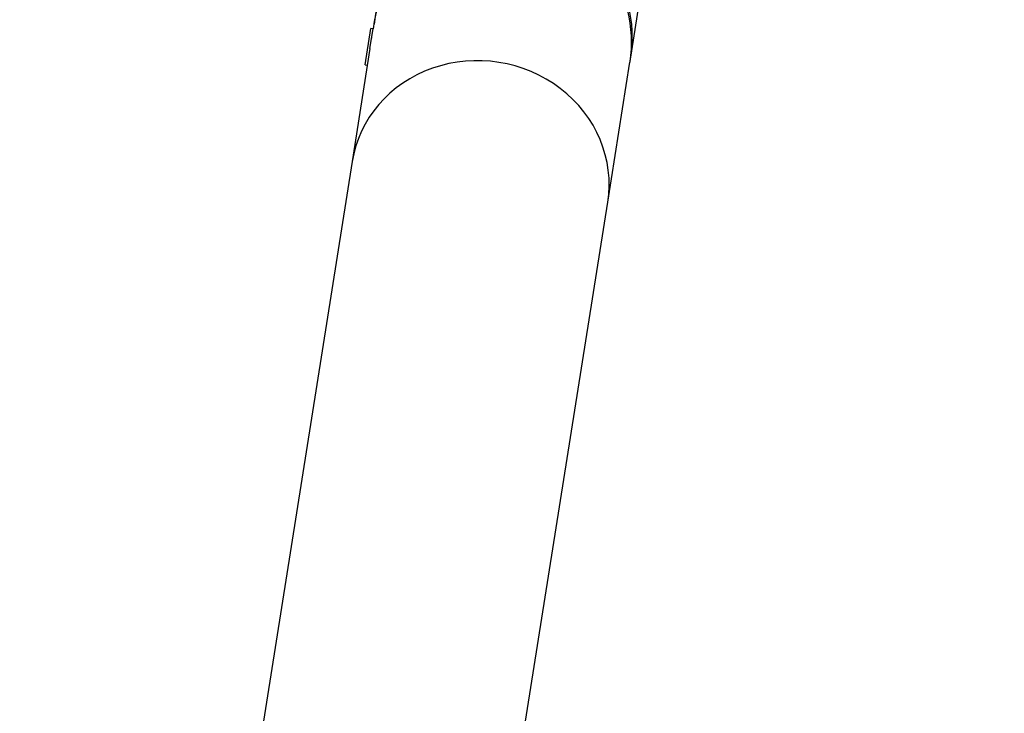
# Model space of a CAD drawing. Extents: x 471 to 808, y -134 to 204.
# Drawn here: x 617 to 631, y 72 to 81 of the extents above; entities that cross this region are included whole.
import ezdxf

# ---------------------------------------------------------------- set-up
doc = ezdxf.new("R2010")
doc.units = 0
doc.header["$LTSCALE"] = 36
doc.header["$MEASUREMENT"] = 0
doc.header["$PDMODE"] = 35
doc.layers.get('0').update_dxf_attribs({"linetype": 'CONTINUOUS'})
doc.layers.get('DEFPOINTS').update_dxf_attribs({"linetype": 'CONTINUOUS'})
for name, color, linetype in [('0-CSA+ASTM', 7, 'CONTINUOUS'), ('CONTOUR', 7, 'CONTINUOUS'), ('DIM_IMP_BORDURE', 7, 'CONTINUOUS'), ('DÉGAGEMENT 108 ASTM', 3, 'CONTINUOUS')]:
    doc.layers.add(name, color=color, linetype=linetype)
doc.styles.add('DIM', font='romans.shx')
doc.dimstyles.new('Implantation (Pied-mètre)', dxfattribs={"dimscale": 96, "dimtxt": 0.09375, "dimasz": 0.125, "dimexe": 0.125, "dimexo": 0.125, "dimgap": 0.03, "dimtad": 1, "dimdec": 0, "dimzin": 0, "dimdsep": 46, "dimlunit": 4, "dimtxsty": 'DIM', "dimblk1": 'OBLIQUE', "dimblk2": 'OBLIQUE', "dimsah": 1, "dimcen": 0.089844, "dimdle": 0.125, "dimclrt": 7, "dimadec": 0, "dimazin": 0, "dimtfac": 1, "dimtdec": 0, "dimtofl": 0, "dimtmove": 0, "dimatfit": 3, "dimldrblk": 'OBLIQUE', "dimfxl": 1, "dimfrac": 2, "dimtolj": 1, "dimtzin": 0, "dimarcsym": 0})

# ---------------------------------------------------------------- blocks, each defined once
blk = doc.blocks.new('_OBLIQUE')
at = {"color": 0, "linetype": 'ByBlock'}
blk.add_line((-0.5, -0.5), (0.5, 0.5), dxfattribs=at)
blk = doc.blocks.new('*D52')
at = {"layer": 'DEFPOINTS', "color": 0}
for p in [(772.033, 181.084), (772.033, 42.434), (506.881, 35.092)]:
    blk.add_point(p, dxfattribs=at)
at = {"layer": 'DIM_IMP_BORDURE', "color": 0, "lineweight": -2}
for p, q in [((506.881, 44.092), (506.881, 190.084)), ((772.033, 51.434), (772.033, 190.084)), ((497.881, 181.084), (781.033, 181.084))]:
    blk.add_line(p, q, dxfattribs=at)
at = {"layer": 'DIM_IMP_BORDURE', "color": 0, "lineweight": -2, "xscale": 9, "yscale": 9, "zscale": 9, "rotation": 180}
blk.add_blockref('_OBLIQUE', (506.881, 181.084), dxfattribs=at)
at = {"layer": 'DIM_IMP_BORDURE', "color": 0, "lineweight": -2, "xscale": 9, "yscale": 9, "zscale": 9}
blk.add_blockref('_OBLIQUE', (772.033, 181.084), dxfattribs=at)
at = {"layer": 'DIM_IMP_BORDURE', "color": 7, "insert": (637.336, 188.377), "char_height": 6.75, "attachment_point": 5, "style": 'DIM'}
blk.add_mtext('\\A1;22\'-1" [6.735m]', dxfattribs=at)
blk = doc.blocks.new('*D53')
at = {"layer": 'DEFPOINTS', "color": 0}
for p in [(639.559, 167.77), (493.778, -97.585), (639.559, -97.585)]:
    blk.add_point(p, dxfattribs=at)
at = {"layer": 'DIM_IMP_BORDURE', "color": 0, "lineweight": -2}
for p, q in [((493.778, 176.77), (493.778, -106.585)), ((630.559, 167.77), (484.778, 167.77)), ((630.559, -97.585), (484.778, -97.585))]:
    blk.add_line(p, q, dxfattribs=at)
at = {"layer": 'DIM_IMP_BORDURE', "color": 0, "lineweight": -2, "xscale": 9, "yscale": 9, "zscale": 9}
for p, rotation in [((493.778, 167.77), 90), ((493.778, -97.585), 270)]:
    blk.add_blockref('_OBLIQUE', p, dxfattribs=dict(at, rotation=rotation))
at = {"layer": 'DIM_IMP_BORDURE', "color": 7, "insert": (486.485, 29.71), "char_height": 6.75, "attachment_point": 5, "rotation": 90, "style": 'DIM'}
blk.add_mtext('\\A1;22\'-1" [6.74m]', dxfattribs=at)

msp = doc.modelspace()

# ---------------------------------------------------------------- linework, layer by layer
at = {"layer": '0-CSA+ASTM'}
msp.add_circle((639.559, 35.092), 132.678, dxfattribs=at)
at = {"layer": 'CONTOUR', "lineweight": 25}
for p, q in [((625.472, 80.729), (626.229, 85.512)), ((622.004, 81.21), (621.989, 81.113)), ((622.015, 81.278), (622.004, 81.176)), ((621.88, 80.624), (621.958, 81.117)), ((621.946, 80.844), (621.989, 81.113)), ((621.989, 81.113), (621.958, 81.117)), ((621.974, 80.988), (621.969, 80.989)), ((621.946, 80.844), (621.704, 79.316)), ((621.88, 80.624), (621.911, 80.619)), ((625.161, 78.769), (625.461, 80.662)), ((621.704, 79.316), (618.876, 61.459)), ((621.704, 79.316), (621.704, 79.316)), ((622.333, 60.912), (625.161, 78.769)), ((625.161, 78.769), (625.161, 78.769))]:
    msp.add_line(p, q, dxfattribs=at)
at = {"layer": 'CONTOUR', "lineweight": 25, "flags": 128}
msp.add_lwpolyline([(625.462, 80.676), (625.462, 80.677), (625.472, 80.728)], dxfattribs=at)
at = {"layer": 'CONTOUR', "lineweight": 25}
for centre, start, end in [((623.732, 80.931), 351.1733, 170.8267), ((623.742, 80.998), 351.1758, 170.8242)]:
    msp.add_arc(centre, 1.75, start, end, dxfattribs=at)
msp.add_ellipse((623.433, 79.042), major_axis=(1.728, -0.274), ratio=0.935168, start_param=0, end_param=3.141593, dxfattribs=at)
msp.add_ellipse((623.433, 79.042), major_axis=(1.728, -0.274), ratio=0.935168, start_param=0, end_param=3.141593, dxfattribs=at)
at = {"layer": 'DÉGAGEMENT 108 ASTM'}
msp.add_circle((639.559, 35.092), 168.678, dxfattribs=at)

# ---------------------------------------------------------------- dimensions: what is measured, and where the dimension line sits
at = {"layer": 'DIM_IMP_BORDURE'}
dim = msp.add_linear_dim(base=(772.033, 181.084), p1=(506.881, 35.092), p2=(772.033, 42.434), dimstyle='Implantation (Pied-mètre)', override={"dimscale": 72}, dxfattribs=at)
dim.commit()
dim.dimension.update_dxf_attribs({"geometry": '*D52', "text_midpoint": (637.336, 181.084), "dimtype": 160})
dim = msp.add_linear_dim(base=(493.778, -97.585), p1=(639.559, 167.77), p2=(639.559, -97.585), angle=90, dimstyle='Implantation (Pied-mètre)', override={"dimscale": 72}, dxfattribs=at)
dim.commit()
dim.dimension.update_dxf_attribs({"geometry": '*D53', "text_midpoint": (493.778, 29.71), "dimtype": 160})

doc.saveas('drawing.dxf')
